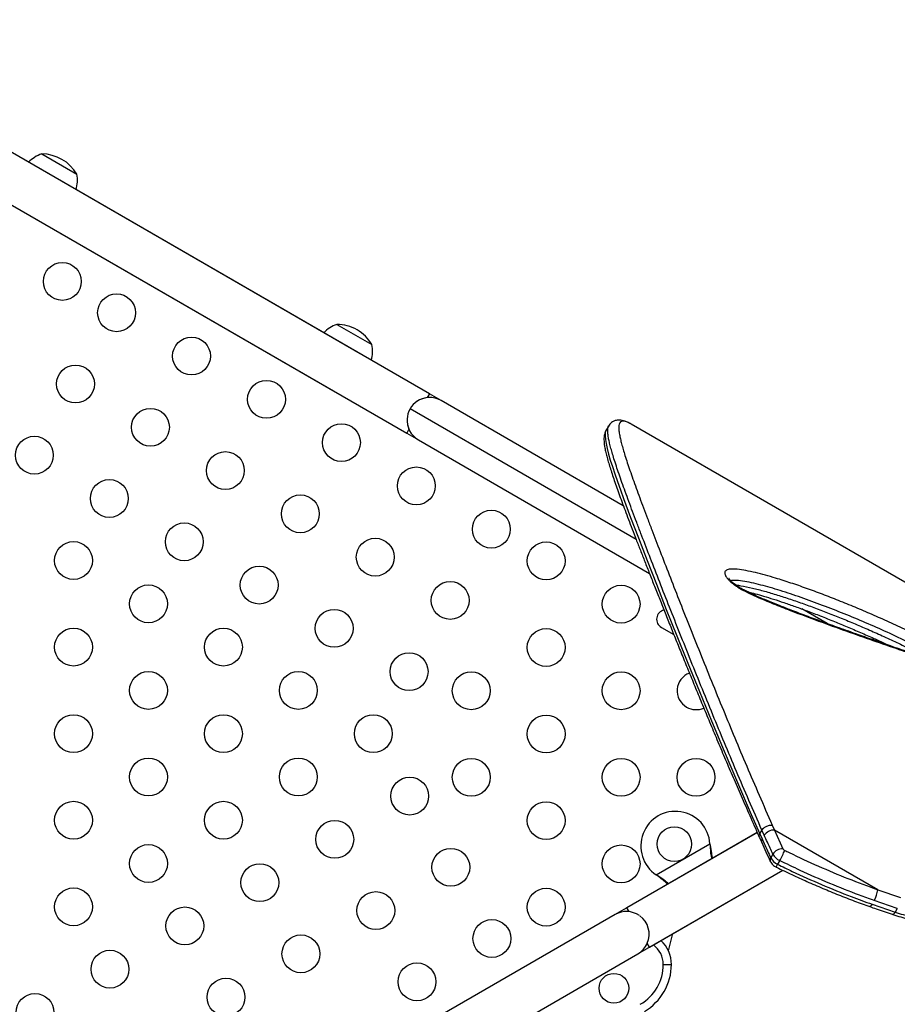
# Model space of a CAD drawing. Units: millimetres. Extents: x -297 to 509, y -199 to 321.
# Drawn here: x 164 to 185, y -20 to 3 of the extents above; entities that cross this region are included whole.
import ezdxf

# ---------------------------------------------------------------- set-up
doc = ezdxf.new("R2010")
doc.units = ezdxf.units.MM
doc.header["$LTSCALE"] = 20
doc.layers.add('CONTOUR', color=7, linetype='Continuous')

msp = doc.modelspace()

# ---------------------------------------------------------------- linework, layer by layer
at = {"layer": 'CONTOUR'}
for p, q in [((173.96896, -5.99697), (158.99973, 2.64552)), ((158.47493, 1.73608), (173.44396, -6.9063)), ((172.36682, -5.07197), (163.3385, 0.14053)), ((165.00801, -0.4553), (165.81991, -0.92405)), ((162.8135, -0.7688), (171.84182, -5.9813)), ((171.82796, -4.3928), (172.63986, -4.86155)), ((173.96896, -5.99697), (173.9174, -6.08629)), ((174.2396, -6.15322), (173.96896, -5.99697)), ((178.74581, -9.3611), (173.52243, -6.34539)), ((178.44945, -8.58378), (174.2396, -6.15322)), ((173.49553, -6.81698), (173.44396, -6.9063)), ((178.11226, -6.73723), (178.04909, -6.84665)), ((178.63433, -6.69866), (178.62846, -6.6953)), ((196.75194, -17.15887), (178.63433, -6.69866)), ((173.44396, -6.9063), (173.7146, -7.06255)), ((178.05076, -6.84745), (178.05024, -6.8483)), ((173.7146, -7.06255), (179.05329, -10.14484)), ((183.16344, -11.3054), (182.57953, -10.96828)), ((179.33035, -11.39455), (179.61725, -11.5602)), ((181.54858, -16.1284), (178.25961, -18.02729)), ((181.54431, -16.13087), (178.53025, -17.87104)), ((181.60517, -16.16437), (181.65443, -16.07906)), ((181.70662, -16.1955), (181.65443, -16.07906)), ((181.89018, -15.95861), (181.94148, -16.07396)), ((181.94148, -16.07396), (182.13962, -16.50636)), ((184.33145, -17.45381), (181.94148, -16.07396)), ((181.59634, -16.24847), (181.648, -16.36421)), ((181.60517, -16.16437), (181.65737, -16.2808)), ((179.21312, -17.11016), (180.45271, -16.39449)), ((180.45271, -16.39449), (180.45688, -16.42667)), ((180.45271, -16.39449), (180.45388, -16.42148)), ((180.45388, -16.42148), (180.45688, -16.42667)), ((181.90575, -16.63005), (181.8565, -16.71535)), ((182.06589, -16.78172), (182.01663, -16.86702)), ((178.78461, -18.93662), (182.1378, -17.00065)), ((179.05525, -18.78037), (182.13368, -17.00303)), ((179.23891, -17.12987), (179.21312, -17.11016)), ((179.23591, -17.12468), (179.21312, -17.11016)), ((179.23591, -17.12468), (179.23891, -17.12987)), ((184.33145, -17.45381), (184.8556, -17.63089)), ((184.78282, -17.88549), (184.24898, -17.70448)), ((178.58182, -17.96036), (178.53025, -17.87104)), ((184.19973, -17.78978), (184.73357, -17.9708)), ((184.78282, -17.88549), (184.73357, -17.9708)), ((178.25961, -18.02729), (164.83622, -25.77729)), ((179.49094, -18.86186), (179.59651, -18.46787)), ((179.05525, -18.78037), (179.00368, -18.69105)), ((165.36122, -26.68662), (178.78461, -18.93662)), ((179.37454, -19.18059), (179.56204, -19.18059))]:
    msp.add_line(p, q, dxfattribs=at)
at = {"layer": 'CONTOUR', "flags": 128}
for points in [[(178.05024, -6.8483), (178.04175, -6.86221), (178.03053, -6.90925), (178.02798, -6.96959), (178.0347, -7.05141), (178.05085, -7.14862), (178.0759, -7.261), (178.10925, -7.38781), (178.14994, -7.52711), (178.1978, -7.67946), (178.25261, -7.84497), (178.31382, -8.02265), (178.3817, -8.21387), (178.45535, -8.41654), (178.61899, -8.85566), (178.79869, -9.32744), (178.99849, -9.8448), (179.21471, -10.39828), (179.44398, -10.97895), (179.68779, -11.59033), (179.94151, -12.22052), (180.20813, -12.87639), (180.48706, -13.55426), (180.77933, -14.25421), (181.08602, -14.97628), (181.40864, -15.71732), (181.60517, -16.16436), (181.60518, -16.16436), (181.60518, -16.16436)], [(184.19973, -17.78978), (184.18548, -17.81239), (184.17211, -17.82941), (184.16014, -17.84019), (184.15001, -17.84432), (184.14563, -17.84378)]]:
    msp.add_lwpolyline(points, dxfattribs=at)
at = {"layer": 'CONTOUR'}
for centre, radius in [((165.48494, -3.4009), 0.4375), ((166.73889, -4.12487), 0.4375), ((168.47094, -5.12487), 0.4375), ((165.78889, -5.77032), 0.4375), ((170.203, -6.12487), 0.4375), ((167.52094, -6.77032), 0.4375), ((171.93505, -7.12487), 0.4375), ((164.83889, -7.41577), 0.4375), ((169.253, -7.77032), 0.4375), ((173.6671, -8.12487), 0.4375), ((166.57094, -8.41577), 0.4375), ((170.98505, -8.77032), 0.4375), ((175.39915, -9.12487), 0.4375), ((168.303, -9.41577), 0.4375), ((165.74356, -9.84885), 0.4375), ((172.7171, -9.77032), 0.4375), ((176.66715, -9.85695), 0.4375), ((170.03505, -10.41577), 0.4375), ((167.47561, -10.84885), 0.4375), ((174.44915, -10.77032), 0.4375), ((178.3992, -10.85695), 0.4375), ((171.7671, -11.41577), 0.4375), ((165.74356, -11.84885), 0.4375), ((169.20766, -11.84885), 0.4375), ((176.66715, -11.85695), 0.4375), ((173.49915, -12.41577), 0.4375), ((167.47561, -12.84885), 0.4375), ((170.93971, -12.84885), 0.4375), ((174.93509, -12.85695), 0.4375), ((178.3992, -12.85695), 0.4375), ((165.74356, -13.84885), 0.4375), ((169.20766, -13.84885), 0.4375), ((172.67176, -13.84885), 0.4375), ((176.66715, -13.85695), 0.4375), ((167.47561, -14.84885), 0.4375), ((170.93971, -14.84885), 0.4375), ((174.93509, -14.85695), 0.4375), ((178.3992, -14.85695), 0.4375), ((180.13125, -14.85695), 0.4375), ((173.51319, -15.29003), 0.4375), ((165.74356, -15.84885), 0.4375), ((169.20766, -15.84885), 0.4375), ((176.66715, -15.85695), 0.4375), ((171.78114, -16.29003), 0.4375), ((179.62916, -16.39942), 0.4), ((167.47561, -16.84885), 0.4375), ((174.46319, -16.93548), 0.4375), ((178.3992, -16.85695), 0.4375), ((170.04909, -17.29003), 0.4375), ((165.74356, -17.84885), 0.4375), ((172.73114, -17.93548), 0.4375), ((176.66715, -17.85695), 0.4375), ((168.31704, -18.29003), 0.4375), ((175.41319, -18.58092), 0.4375), ((170.99909, -18.93548), 0.4375), ((166.58499, -19.29003), 0.4375), ((173.68114, -19.58092), 0.4375), ((169.26704, -19.93548), 0.4375), ((178.23309, -19.73135), 0.3438), ((164.85294, -20.29003), 0.4375)]:
    msp.add_circle(centre, radius, dxfattribs=at)
for centre, radius, start, end in [((165.25772, -1.17909), 0.76565, 109.034755, 136.208576), ((165.00576, -1.39671), 0.94141, 30.137166, 89.862834), ((165.06823, -1.06969), 0.76565, 343.844597, 10.965245), ((172.07767, -5.11659), 0.76565, 109.034755, 136.155403), ((171.82571, -5.33421), 0.94141, 60, 89.862834), ((171.82571, -5.33421), 0.94141, 30.137166, 60), ((171.88818, -5.00719), 0.76565, 343.844597, 10.965245), ((173.9771, -6.60789), 0.525, 96.529607, 203.470393), ((173.9771, -6.60789), 0.525, 60, 124.791235), ((173.9771, -6.60789), 0.525, 175.208765, 240), ((179.43972, -11.20511), 0.21875, 103.126553, 240), ((180.13125, -12.85695), 0.4375, 110.629196, 240), ((180.13125, -12.85695), 0.4375, 240, 294.154248), ((179.65416, -16.44272), 0.8, 3.456637, 236.543363), ((181.9358, -16.3507), 0.27679, 88.824912, 145.895071), ((181.73128, -16.33192), 0.08987, 145.331985, 201.281398), ((182.13829, -16.78679), 0.28044, 89.727971, 146.01829), ((180.51238, -15.89137), 1.79056, 330.182012, 338.614669), ((182.21564, -16.46619), 0.08597, 207.851233, 245.259772), ((181.9297, -16.76638), 0.08923, 145.120459, 201.56459), ((182.16056, -16.55469), 0.34389, 207.851233, 245.259772), ((182.20981, -16.46939), 0.34389, 207.851233, 245.259772), ((181.89117, -16.82075), 0.13372, 308.206505, 339.757888), ((183.65436, -17.36994), 0.68226, 330.637708, 352.938516), ((178.52211, -18.48195), 0.525, 55.208569, 120), ((178.52211, -18.48195), 0.525, 336.529607, 54.302268), ((178.81204, -19.18059), 0.75, 0, 47.457603), ((178.52211, -18.48195), 0.525, 300, 336.903211), ((178.81204, -19.18059), 0.5625, 0, 53.578178), ((178.31204, -19.18059), 1.0625, 300, 0), ((178.31204, -19.18059), 1.25, 300, 0)]:
    msp.add_arc(centre, radius, start, end, dxfattribs=at)
for points, knots in [([(181.65443, -16.07906), (181.65443, -16.07906), (181.55353, -15.84802), (181.35211, -15.38983), (181.06241, -14.71587), (180.78543, -14.05653), (180.51139, -13.39536), (180.242, -12.7359), (179.97809, -12.08209), (179.7263, -11.45266), (179.48714, -10.84905), (179.26124, -10.27323), (179.0501, -9.7293), (178.88465, -9.29819), (178.75817, -8.96547), (178.66463, -8.71716), (178.57641, -8.48011), (178.49431, -8.25603), (178.41868, -8.04535), (178.34978, -7.84828), (178.2877, -7.66432), (178.23485, -7.50011), (178.19084, -7.35461), (178.15513, -7.22655), (178.12647, -7.1109), (178.10538, -7.00815), (178.09254, -6.91905), (178.08812, -6.84347), (178.0943, -6.78426), (178.10229, -6.74935), (178.11165, -6.73901), (178.11222, -6.73838)], [0, 0, 0, 0, 0.00000012, 0.04861547, 0.09726823, 0.14605228, 0.19488374, 0.24776561, 0.30071299, 0.35364282, 0.40664681, 0.45989256, 0.5132276, 0.56617987, 0.59476324, 0.623364, 0.65202028, 0.68069664, 0.7089522, 0.73722989, 0.76557854, 0.79395292, 0.8193541, 0.84477645, 0.87026646, 0.89578099, 0.92134064, 0.94692903, 0.97261, 0.9983247, 1, 1, 1, 1]), ([(178.59805, -6.67987), (178.58699, -6.67366), (178.55006, -6.65293), (178.49331, -6.62991), (178.42688, -6.60959), (178.36637, -6.60159), (178.31171, -6.60365), (178.2568, -6.6158), (178.20362, -6.64018), (178.15753, -6.67646), (178.12731, -6.7111), (178.11601, -6.73247), (178.11246, -6.73918)], [0, 0, 0, 0, 0.074871051, 0.249876993, 0.381565361, 0.497203631, 0.594041768, 0.683335926, 0.778564655, 0.869144554, 0.958908901, 1, 1, 1, 1]), ([(178.62844, -6.69529), (178.59969, -6.68), (178.53646, -6.6464), (178.45949, -6.6241), (178.40238, -6.63007), (178.36491, -6.6647), (178.34564, -6.72747), (178.34445, -6.8184), (178.35841, -6.92506), (178.38172, -7.03898), (178.41002, -7.15331), (178.4454, -7.28026), (178.48905, -7.42452), (178.5414, -7.58709), (178.6029, -7.7692), (178.67133, -7.96481), (178.74652, -8.17406), (178.82802, -8.39632), (178.91559, -8.63141), (179.00862, -8.87819), (179.13451, -9.20914), (179.29868, -9.63666), (179.50777, -10.17511), (179.73182, -10.74617), (179.97017, -11.34781), (180.22155, -11.97639), (180.4847, -12.62865), (180.75239, -13.28434), (181.0244, -13.94133), (181.29947, -14.59717), (181.58876, -15.26873), (181.7897, -15.72864), (181.89017, -15.95861)], [0, 0, 0, 0, 0.0250506, 0.05507254, 0.08512285, 0.11515494, 0.1459364, 0.17673738, 0.20752291, 0.22994728, 0.25237192, 0.27487815, 0.29738458, 0.32236077, 0.34733722, 0.37239951, 0.39746202, 0.42275283, 0.44804385, 0.47340215, 0.49876062, 0.54562517, 0.59251072, 0.63939734, 0.6865805, 0.73376461, 0.78058695, 0.82746774, 0.87051828, 0.91356897, 0.95678315, 1, 1, 1, 1]), ([(178.04957, -6.8479), (178.04651, -6.85271), (178.0334, -6.87329), (178.02036, -6.91197), (178.0078, -6.96449), (178.00236, -7.02517), (178.00355, -7.09918), (178.01361, -7.18931), (178.03285, -7.29422), (178.05983, -7.40923), (178.09307, -7.53211), (178.13226, -7.66426), (178.17717, -7.80652), (178.22793, -7.95967), (178.28436, -8.12359), (178.34663, -8.299), (178.41475, -8.48623), (178.48874, -8.68557), (178.56863, -8.89732), (178.65442, -9.12177), (178.74612, -9.35917), (178.84372, -9.60981), (178.94719, -9.87395), (179.0565, -10.15183), (179.17098, -10.44208), (179.29074, -10.74423), (179.41544, -11.05738), (179.54563, -11.38258), (179.68129, -11.71961), (179.82252, -12.0684), (179.96937, -12.42885), (180.12191, -12.80082), (180.2802, -13.18417), (180.44431, -13.57872), (180.61424, -13.98427), (180.7871, -14.39337), (180.96583, -14.80854), (181.15098, -15.23389), (181.3481, -15.68402), (181.49797, -16.02441), (181.58187, -16.21681), (181.5955, -16.24806)], [0, 0, 0, 0, 0.00371502, 0.01588835, 0.02959931, 0.04587229, 0.06614538, 0.09095295, 0.11720927, 0.14259331, 0.16743264, 0.19203382, 0.21685092, 0.24159149, 0.2664988, 0.29163075, 0.31703366, 0.3427461, 0.36880144, 0.39522937, 0.42205684, 0.44930853, 0.47700723, 0.5051739, 0.53383159, 0.56246013, 0.59142232, 0.62067444, 0.65022086, 0.68006421, 0.7102056, 0.74064449, 0.77137858, 0.80240366, 0.83371352, 0.86532312, 0.89547631, 0.92665325, 0.95921759, 0.99337486, 1, 1, 1, 1]), ([(180.87618, -10.28511), (180.86234, -10.2688), (180.83532, -10.23698), (180.80888, -10.19272), (180.79522, -10.15457), (180.79412, -10.12258), (180.80492, -10.0942), (180.83117, -10.07092), (180.88392, -10.05125), (180.96765, -10.04323), (181.10468, -10.05076), (181.28396, -10.07849), (181.50321, -10.12636), (181.73317, -10.18629), (182.00632, -10.26549), (182.32281, -10.36624), (182.68412, -10.4913), (183.05193, -10.62708), (183.42724, -10.7728), (183.80965, -10.92844), (184.20013, -11.09496), (184.59644, -11.27179), (184.9619, -11.44249), (185.29524, -11.60644), (185.55859, -11.74298), (185.78718, -11.86938), (185.94387, -11.96244), (186.06216, -12.03858), (186.13509, -12.08863), (186.1957, -12.13323), (186.24366, -12.1715), (186.2854, -12.20897), (186.31673, -12.24276), (186.33665, -12.272), (186.34418, -12.29416), (186.34163, -12.31049), (186.33015, -12.3226), (186.30731, -12.32992), (186.2585, -12.33177), (186.17424, -12.31903), (186.01235, -12.2813), (185.78625, -12.21699), (185.49671, -12.12575), (185.19954, -12.02883), (184.79896, -11.89482), (184.29141, -11.72044), (183.6734, -11.50336), (183.04511, -11.27805), (182.49076, -11.07253), (182.01451, -10.88816), (181.68486, -10.75343), (181.41791, -10.63476), (181.25616, -10.55588), (181.13602, -10.48863), (181.05827, -10.43979), (180.98516, -10.38687), (180.92296, -10.33443), (180.89084, -10.30056), (180.87618, -10.28511)], [0, 0, 0, 0, 0.00587894, 0.0114716, 0.01724881, 0.02249449, 0.02787586, 0.03511312, 0.0425515, 0.05519509, 0.06813851, 0.08871134, 0.10949307, 0.13062542, 0.15180977, 0.18270414, 0.21367066, 0.24480885, 0.27598913, 0.307796, 0.33965663, 0.37172123, 0.40388302, 0.42726391, 0.45079815, 0.46585506, 0.48114605, 0.4881911, 0.49532323, 0.50017182, 0.50509139, 0.50995857, 0.51498735, 0.51947598, 0.52414085, 0.52801961, 0.53199888, 0.53718337, 0.5425139, 0.55421087, 0.56622824, 0.59198273, 0.61777433, 0.64388351, 0.6700184, 0.72124184, 0.77253807, 0.82403881, 0.87561918, 0.90670455, 0.93787833, 0.9534177, 0.96910982, 0.9753706, 0.98173913, 0.98802066, 0.99453476, 1, 1, 1, 1]), ([(186.19044, -12.29955), (186.19039, -12.29955), (186.19026, -12.29957), (186.17837, -12.29916), (186.15633, -12.29655), (186.12133, -12.29066), (186.07191, -12.28013), (185.99949, -12.26301), (185.90364, -12.23773), (185.78093, -12.20225), (185.6367, -12.15778), (185.45758, -12.10032), (185.22419, -12.02457), (184.94049, -11.92996), (184.61433, -11.8188), (184.26123, -11.69627), (183.86579, -11.55727), (183.45756, -11.41227), (183.0555, -11.26684), (182.68592, -11.13031), (182.35644, -11.00582), (182.07216, -10.89567), (181.83521, -10.80027), (181.63916, -10.71797), (181.48022, -10.64836), (181.35909, -10.59173), (181.26012, -10.5425), (181.18027, -10.49919), (181.11313, -10.45914), (181.05633, -10.42162), (181.00865, -10.3864), (180.97886, -10.36142), (180.95815, -10.34247), (180.93851, -10.3234), (180.91673, -10.2992), (180.90061, -10.27762), (180.89283, -10.26397), (180.89243, -10.26286), (180.89225, -10.26237)], [0, 0, 0, 0, 0.00367222, 0.00996322, 0.01769926, 0.027299, 0.03912961, 0.05354412, 0.07619586, 0.1007725, 0.12859115, 0.16139919, 0.20398807, 0.26171352, 0.3205207, 0.38421806, 0.45435591, 0.53405703, 0.60266547, 0.66738675, 0.7281349, 0.77424716, 0.81441338, 0.84972045, 0.87410386, 0.8949823, 0.9108192, 0.92398197, 0.93547215, 0.9455634, 0.954642, 0.96326246, 0.96525324, 0.97016103, 0.97913236, 0.98698932, 0.99424762, 1, 1, 1, 1]), ([(185.96927, -12.25453), (185.92625, -12.2252), (185.83134, -12.16051), (185.67074, -12.06605), (185.46227, -11.95092), (185.21496, -11.8228), (184.85602, -11.64723), (184.42438, -11.44712), (183.92476, -11.22992), (183.42723, -11.02654), (182.93055, -10.83466), (182.43724, -10.65814), (182.04022, -10.53052), (181.73525, -10.44239), (181.51691, -10.38578), (181.30414, -10.33834), (181.1356, -10.31306), (181.00903, -10.30404), (180.95761, -10.3118), (180.9323, -10.31562)], [0, 0, 0, 0, 0.02584512, 0.05701562, 0.08827272, 0.14005302, 0.19188937, 0.28582172, 0.37991556, 0.47395914, 0.57102046, 0.66813221, 0.76513115, 0.81105804, 0.85697596, 0.90363251, 0.95021985, 0.97549956, 1, 1, 1, 1]), ([(181.04752, -10.41448), (181.05055, -10.41464), (181.08706, -10.4166), (181.21347, -10.43664), (181.43091, -10.48046), (181.71651, -10.55616), (182.01132, -10.64375), (182.31387, -10.74208), (182.62138, -10.84906), (183.03746, -11.00202), (183.46162, -11.1683), (183.89369, -11.34819), (184.22417, -11.49141), (184.55829, -11.64178), (184.9068, -11.80524), (185.2079, -11.9554), (185.41403, -12.06239), (185.49443, -12.10774), (185.51189, -12.11759)], [0, 0, 0, 0, 0.0027055, 0.03253385, 0.10038621, 0.16882657, 0.23822082, 0.3077646, 0.3773671, 0.44697313, 0.58676474, 0.65772661, 0.72868538, 0.80015692, 0.87160827, 0.94954621, 0.98904293, 1, 1, 1, 1]), ([(181.31018, -10.56685), (181.32145, -10.56951), (181.38308, -10.58408), (181.51052, -10.61859), (181.70162, -10.67264), (181.9228, -10.74074), (182.16689, -10.82099), (182.42783, -10.91195), (182.70799, -11.01458), (183.01078, -11.1302), (183.31777, -11.25207), (183.62854, -11.38032), (183.93033, -11.50938), (184.22215, -11.63904), (184.44302, -11.73956), (184.5637, -11.79668), (184.59687, -11.81238)], [0, 0, 0, 0, 0.01155624, 0.06320484, 0.12540223, 0.19834154, 0.27462975, 0.35505019, 0.44028983, 0.53128721, 0.62967137, 0.71630483, 0.80807491, 0.8960414, 0.97142808, 1, 1, 1, 1]), ([(181.65443, -16.07906), (181.66369, -16.06571), (181.68376, -16.03678), (181.72745, -16.00406), (181.77101, -15.98158), (181.80924, -15.96782), (181.85042, -15.9588), (181.87668, -15.95867), (181.89017, -15.95861)], [0, 0, 0, 0, 0.19945361, 0.432123624, 0.561529739, 0.699315358, 0.845474303, 1, 1, 1, 1]), ([(181.59596, -16.24867), (181.59556, -16.24806), (181.58759, -16.23581), (181.58631, -16.20679), (181.59921, -16.17778), (181.60517, -16.16437)], [0, 0, 0, 0, 0.02718951, 0.55030318, 1, 1, 1, 1]), ([(181.64855, -16.36412), (181.68021, -16.4355), (181.74451, -16.58045), (181.81256, -16.72525), (181.8471, -16.79874)], [0, 0, 0, 0, 0.49243708, 1, 1, 1, 1]), ([(181.65737, -16.2808), (181.69863, -16.37208), (181.76409, -16.5169), (181.83155, -16.66179), (181.8565, -16.71535)], [0, 0, 0, 0, 0.63029963, 1, 1, 1, 1]), ([(181.90575, -16.63005), (181.86333, -16.53873), (181.79604, -16.39385), (181.73075, -16.24903), (181.70662, -16.1955)], [0, 0, 0, 0, 0.63029988, 1, 1, 1, 1]), ([(180.45388, -16.42148), (180.4569, -16.47222), (180.46289, -16.57272), (180.47756, -16.68063), (180.48869, -16.73158), (180.49038, -16.73935)], [0, 0, 0, 0, 0.46356761, 0.91819349, 1, 1, 1, 1]), ([(180.45688, -16.42667), (180.46531, -16.48803), (180.47958, -16.59176), (180.5018, -16.68815), (180.51088, -16.72752)], [0, 0, 0, 0, 0.59156293, 1, 1, 1, 1]), ([(182.17966, -16.54427), (182.21345, -16.56082), (182.47102, -16.68694), (182.95717, -16.91148), (183.6416, -17.20056), (184.10162, -17.36944), (184.33145, -17.45381)], [0, 0, 0, 0, 0.04785364, 0.36469538, 0.68260516, 1, 1, 1, 1]), ([(181.84663, -16.79901), (181.85437, -16.81332), (181.86998, -16.84221), (181.9044, -16.87982), (181.93982, -16.90773), (181.96468, -16.92094), (181.97379, -16.92579)], [0, 0, 0, 0, 0.26808738, 0.54099712, 0.83161738, 1, 1, 1, 1]), ([(184.24898, -17.70448), (184.13427, -17.66306), (183.79006, -17.53879), (183.21781, -17.31022), (182.60438, -17.04174), (182.22263, -16.8574), (182.06589, -16.78172)], [0, 0, 0, 0, 0.15609703, 0.46838904, 0.78172441, 1, 1, 1, 1]), ([(181.97357, -16.92643), (181.97874, -16.92897), (182.10294, -16.99001), (182.34252, -17.10369), (182.69903, -17.26693), (183.05839, -17.42282), (183.42491, -17.57334), (183.78734, -17.71447), (184.02788, -17.80118), (184.14564, -17.84364)], [0, 0, 0, 0, 0.00726209, 0.17435231, 0.33455971, 0.50292996, 0.67109804, 0.8389788, 1, 1, 1, 1]), ([(182.01663, -16.86702), (182.12864, -16.92137), (182.46473, -17.08447), (183.03177, -17.33766), (183.64871, -17.58954), (184.03933, -17.73149), (184.19973, -17.78978)], [0, 0, 0, 0, 0.15609611, 0.46838406, 0.78170385, 1, 1, 1, 1]), ([(179.49379, -17.31473), (179.48755, -17.30925), (179.45031, -17.27655), (179.36585, -17.2117), (179.28213, -17.15563), (179.23591, -17.12468)], [0, 0, 0, 0, 0.08283304, 0.4936263, 1, 1, 1, 1]), ([(179.47331, -17.32656), (179.46157, -17.31562), (179.42173, -17.2785), (179.34316, -17.21258), (179.27508, -17.15856), (179.23891, -17.12987)], [0, 0, 0, 0, 0.16381387, 0.55580425, 1, 1, 1, 1]), ([(184.14576, -17.84234), (184.19474, -17.85991), (184.36731, -17.92182), (184.54433, -17.98173), (184.67214, -18.02187), (184.6763, -18.02318)], [0, 0, 0, 0, 0.277151746, 0.976486203, 1, 1, 1, 1]), ([(184.67639, -18.02441), (184.73948, -18.04412), (184.92563, -18.10227), (185.22519, -18.19361), (185.58122, -18.29489), (185.93432, -18.3881), (186.29482, -18.47602), (186.65768, -18.55738), (187.02308, -18.63241), (187.38825, -18.70043), (187.75244, -18.76151), (188.11425, -18.81568), (188.4742, -18.8632), (188.83035, -18.9039), (189.18326, -18.93815), (189.53326, -18.96627), (189.88096, -18.98846), (190.22538, -19.00488), (190.56641, -19.0158), (190.90261, -19.02131), (191.23365, -19.02167), (191.55912, -19.01714), (191.87941, -19.00795), (192.19374, -18.99435), (192.50135, -18.97661), (192.80145, -18.95505), (193.09326, -18.93001), (193.37472, -18.90187), (193.64777, -18.8711), (193.91263, -18.83795), (194.17017, -18.8023), (194.41792, -18.7646), (194.65557, -18.72501), (194.88285, -18.6837), (195.0995, -18.64083), (195.30531, -18.59657), (195.50005, -18.55108), (195.68357, -18.50451), (195.85573, -18.45699), (196.01642, -18.40866), (196.16561, -18.35959), (196.30331, -18.30982), (196.42959, -18.25933), (196.5446, -18.20797), (196.64868, -18.15537), (196.74211, -18.10094), (196.82289, -18.04499), (196.88845, -17.98792), (196.93757, -17.93496), (196.96123, -17.89707), (196.97129, -17.88095)], [0, 0, 0, 0, 0.00994329, 0.02933454, 0.04726122, 0.06617744, 0.08528888, 0.10463153, 0.124238, 0.14413786, 0.1639006, 0.18388197, 0.20398523, 0.22411029, 0.24420865, 0.26459306, 0.28511555, 0.30580182, 0.32667858, 0.34774444, 0.36880981, 0.39007228, 0.41150846, 0.43309334, 0.45479937, 0.47659677, 0.49845403, 0.52033789, 0.54190165, 0.56407264, 0.58629304, 0.6085568, 0.630857, 0.65318695, 0.67554049, 0.6979123, 0.72029831, 0.74269631, 0.76510664, 0.78753326, 0.80998521, 0.83247881, 0.85504092, 0.87771386, 0.90056212, 0.9236777, 0.94728928, 0.96825715, 0.9865002, 1, 1, 1, 1]), ([(184.73357, -17.9708), (184.73357, -17.9708), (184.85893, -18.01005), (185.10968, -18.08785), (185.48561, -18.19884), (185.92451, -18.31659), (186.42541, -18.43868), (187.04915, -18.57189), (187.67229, -18.6838), (188.29192, -18.77486), (188.84871, -18.84128), (189.3963, -18.89193), (189.93544, -18.92788), (190.46355, -18.95006), (190.98041, -18.95938), (191.48265, -18.95665), (191.97304, -18.94284), (192.44909, -18.91892), (192.90975, -18.88591), (193.35023, -18.84494), (193.77174, -18.79678), (194.17313, -18.74239), (194.5534, -18.68285), (194.9098, -18.61919), (195.24011, -18.55239), (195.5438, -18.48326), (195.82057, -18.41267), (196.07073, -18.34093), (196.27326, -18.27489), (196.43557, -18.21506), (196.56458, -18.16169), (196.6777, -18.10846), (196.77437, -18.05551), (196.85459, -18.0028), (196.91657, -17.95032), (196.95529, -17.90894), (196.96703, -17.88511), (196.9702, -17.87867)], [0, 0, 0, 0, 0.00000011, 0.01962474, 0.03927118, 0.05894006, 0.08865879, 0.11844178, 0.15839162, 0.18933463, 0.2203434, 0.25163768, 0.28299469, 0.31478983, 0.34664489, 0.37877734, 0.41096779, 0.4439921, 0.4770745, 0.51027226, 0.54352713, 0.57734734, 0.61128381, 0.64527828, 0.67939031, 0.71323472, 0.74713692, 0.78112722, 0.8152373, 0.84024088, 0.86526927, 0.89034797, 0.91545233, 0.94048531, 0.96557326, 0.99068922, 1, 1, 1, 1]), ([(184.73357, -17.9708), (184.72574, -17.98302), (184.70888, -18.00934), (184.6892, -18.02487), (184.67982, -18.02394), (184.67661, -18.02363)], [0, 0, 0, 0, 0.36268238, 0.78137225, 1, 1, 1, 1])]:
    msp.add_open_spline(points, degree=3, knots=knots, dxfattribs=at)

doc.saveas('drawing.dxf')
